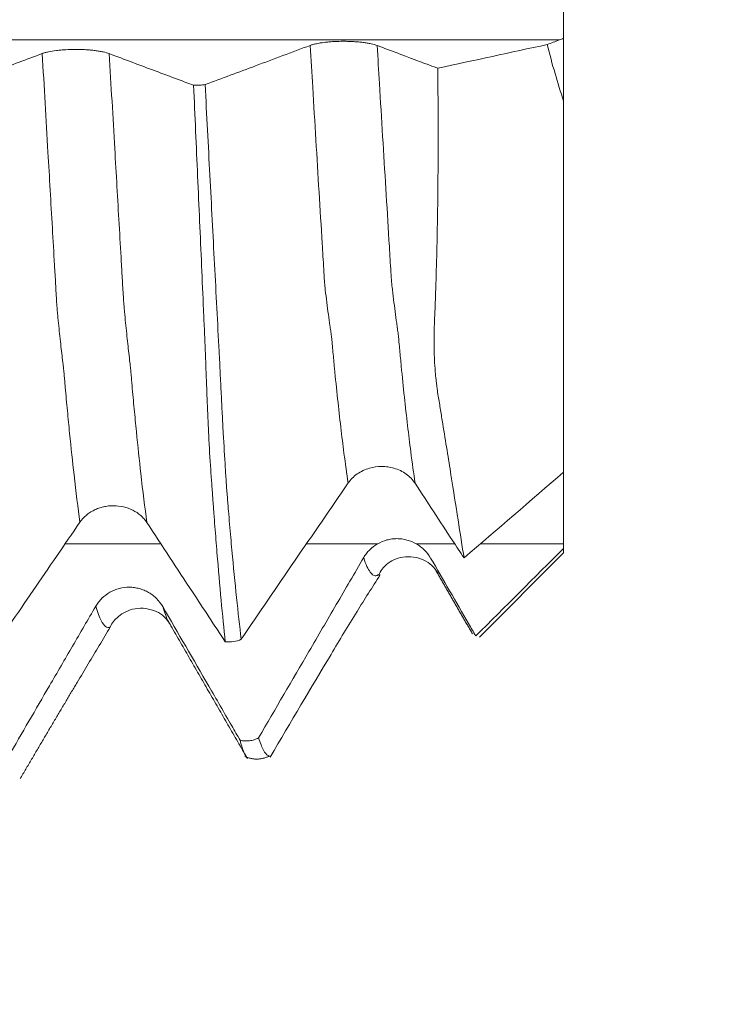
# Model space of a CAD drawing. Units: millimetres. Extents: x -23 to 68, y -82 to 24.
# Drawn here: x 45 to 47, y -3 to 0 of the extents above; entities that cross this region are included whole.
import ezdxf

# ---------------------------------------------------------------- set-up
doc = ezdxf.new("R2010")
doc.units = ezdxf.units.MM
for name, color, linetype in [('1', 4, 'Continuous'), ('2', 7, 'Continuous'), ('SK2', 7, 'Continuous')]:
    doc.layers.add(name, color=color, linetype=linetype)
doc.styles.add('iso_b_vert', font='simplex.shx')
doc.dimstyles.get("Standard").update_dxf_attribs({"dimtxt": 0.18, "dimasz": 0.18, "dimexe": 0.18, "dimexo": 0.0625, "dimgap": 0.09, "dimtad": 1, "dimzin": 0, "dimdsep": 52, "dimtxsty": 'Standard', "dimcen": 0.09, "dimadec": 0, "dimazin": 0, "dimtfac": 1, "dimtdec": 4, "dimtofl": 0, "dimtmove": 0, "dimatfit": 3, "dimfxl": 1, "dimtolj": 1, "dimtzin": 0, "dimarcsym": 0})

# ---------------------------------------------------------------- blocks, each defined once
blk = doc.blocks.new('_U0')
at = {"layer": '2', "lineweight": 13}
for p, q in [((66.5, -10.066618), (66.5, 16.821418)), ((48.5875, 2.566618), (68.5, 2.566618)), ((48.5875, -2.566618), (68.5, -2.566618))]:
    blk.add_line(p, q, dxfattribs=at)
at = {"layer": '2', "lineweight": 18}
for points in [[(66.5, 2.566618), (66.039216, 6.066617), (66.960784, 6.06662)], [(66.5, -2.566618), (66.960784, -6.066617), (66.039216, -6.06662)]]:
    blk.add_solid(points, dxfattribs=at)
at = {"layer": '2', "lineweight": 18, "insert": (65.908886, 12.701618), "char_height": 3, "attachment_point": 7, "rotation": 90, "line_spacing_factor": 1.084337, "style": 'iso_b_vert'}
blk.add_mtext('\\W0.7203;M5', dxfattribs=at)
blk = doc.blocks.new('_U2')
at = {"layer": 'SK2', "lineweight": 13}
for p, q in [((39, -4.154118), (39, -11.566618)), ((47, -4.154118), (47, -11.566618)), ((39, -9.566618), (64.091065, -9.566618))]:
    blk.add_line(p, q, dxfattribs=at)
at = {"layer": 'SK2', "lineweight": 18}
for points in [[(39, -9.566618), (42.499998, -9.105835), (42.500002, -10.027402)], [(47, -9.566618), (43.500002, -10.027402), (43.499998, -9.105835)]]:
    blk.add_solid(points, dxfattribs=at)
at = {"layer": 'SK2', "lineweight": 18, "attachment_point": 7, "line_spacing_factor": 1.084337, "style": 'iso_b_vert'}
for s, insert, char_height in [('\\W0.8315;\\W0.4158;%%p\\W0.8315;0.5', (56.974328, -8.329023), 2.5), ('\\W0.5404;8', (53.159, -8.681504), 3)]:
    blk.add_mtext(s, dxfattribs=dict(at, insert=insert, char_height=char_height))
blk = doc.blocks.new('_U3')
at = {"layer": 'SK2', "lineweight": 13}
for p, q in [((22, -3.51915), (22, -34.066618)), ((47, -4.154118), (47, -34.066618)), ((47, -32.066618), (22, -32.066618))]:
    blk.add_line(p, q, dxfattribs=at)
at = {"layer": 'SK2', "lineweight": 18}
for points in [[(22, -32.066618), (25.499998, -31.605835), (25.500002, -32.527402)], [(47, -32.066618), (43.500002, -32.527402), (43.499998, -31.605835)]]:
    blk.add_solid(points, dxfattribs=at)
at = {"layer": 'SK2', "lineweight": 18, "insert": (32.867172, -31.181504), "char_height": 3, "attachment_point": 7, "line_spacing_factor": 1.084337, "style": 'iso_b_vert'}
blk.add_mtext('\\W0.6740;25', dxfattribs=at)
blk = doc.blocks.new('_U4')
at = {"layer": '2', "lineweight": 13}
for p, q in [((25.75, -1.5875), (25.75, -23.066618)), ((47, -4.154118), (47, -23.066618)), ((47, -21.066618), (25.75, -21.066618))]:
    blk.add_line(p, q, dxfattribs=at)
at = {"layer": '2', "lineweight": 18}
for points in [[(25.75, -21.066618), (29.249998, -20.605835), (29.250002, -21.527402)], [(47, -21.066618), (43.500002, -21.527402), (43.499998, -20.605835)]]:
    blk.add_solid(points, dxfattribs=at)
at = {"layer": '2', "lineweight": 18, "insert": (33.388486, -20.181504), "char_height": 3, "attachment_point": 7, "line_spacing_factor": 1.084337, "style": 'iso_b_vert'}
blk.add_mtext('\\W0.6563;21.2', dxfattribs=at)

msp = doc.modelspace()

# ---------------------------------------------------------------- linework, layer by layer
at = {"layer": '1', "lineweight": 18}
for p, q in [((47, -0.5487), (47, -1.6585)), ((46.748, -2.152), (47, -1.9)), ((47, -1.9), (47, -1.8866)), ((45.8246, -2.1156), (45.8219, -2.1118))]:
    msp.add_line(p, q, dxfattribs=at)
for points, knots in [([(47, -0.3607), (47, -0.3556), (47, -0.3492), (47, -0.3376), (47, -0.3334), (47, -0.3243), (47, -0.3195), (47, -0.2937), (47, -0.2689), (47, -0.2325), (47, -0.225), (47, -0.2097), (47, -0.2019), (47, -0.1778), (47, -0.1612), (47, -0.1351), (47, -0.1262), (47, -0.1083), (47, -0.0992), (47, -0.0719), (47, -0.0535), (47, -0.0255), (47, -0.0161), (47, 0.0028), (47, 0.0123), (47, 0.0404), (47, 0.0589), (47, 0.0864), (47, 0.0955), (47, 0.1135), (47, 0.1226), (47, 0.1491), (47, 0.1831), (47, 0.2144), (47, 0.2369), (47, 0.2441), (47, 0.2581), (47, 0.2648), (47, 0.2842), (47, 0.296), (47, 0.3123), (47, 0.3174), (47, 0.3271), (47, 0.3316), (47, 0.3357)], [0, 0, 0, 0, 0.0625, 0.0625, 0.09375, 0.09375, 0.125, 0.125, 0.25, 0.25, 0.28125, 0.28125, 0.3125, 0.3125, 0.375, 0.375, 0.40625, 0.40625, 0.4375, 0.4375, 0.5, 0.5, 0.53125, 0.53125, 0.5625, 0.5625, 0.625, 0.625, 0.65625, 0.65625, 0.6875, 0.6875, 0.75, 0.8125, 0.8125, 0.84375, 0.84375, 0.875, 0.875, 0.9375, 0.9375, 0.96875, 0.96875, 1, 1, 1, 1]), ([(46.2419, -0.3824), (46.2147, -0.3925), (46.1874, -0.4027), (46.1329, -0.423), (46.1057, -0.4332), (46.0282, -0.4621), (45.978, -0.4808), (45.9278, -0.4995)], [0, 0, 0, 0, 0.260083, 0.260083, 0.520166, 0.520166, 1, 1, 1, 1]), ([(46.4423, -0.3826), (46.4373, -0.3807), (46.4311, -0.379), (46.4205, -0.3767), (46.4166, -0.3759), (46.4086, -0.3746), (46.4003, -0.3734), (46.3913, -0.3724), (46.3819, -0.3716), (46.3771, -0.3712), (46.3674, -0.3706), (46.3625, -0.3704), (46.3525, -0.3701), (46.3475, -0.37), (46.3323, -0.37), (46.3223, -0.3703), (46.3076, -0.3711), (46.3028, -0.3714), (46.2934, -0.3723), (46.2889, -0.3727), (46.2758, -0.3743), (46.2676, -0.3757), (46.2569, -0.378), (46.2535, -0.3788), (46.2473, -0.3805), (46.2445, -0.3814), (46.2419, -0.3824)], [0, 0, 0, 0, 0.125, 0.125, 0.1875, 0.1875, 0.25, 0.3125, 0.3125, 0.375, 0.375, 0.4375, 0.4375, 0.5, 0.5, 0.625, 0.625, 0.6875, 0.6875, 0.75, 0.75, 0.875, 0.875, 0.9375, 0.9375, 1, 1, 1, 1]), ([(46.6234, -0.4506), (46.6199, -0.4493), (46.6164, -0.448), (46.5939, -0.4395), (46.5749, -0.4324), (46.5181, -0.4111), (46.4802, -0.3968), (46.4423, -0.3826)], [0, 0, 0, 0, 0.057983, 0.057983, 0.372629, 0.372629, 1, 1, 1, 1]), ([(45.4407, -0.4067), (45.4176, -0.4153), (45.3945, -0.4239), (45.3484, -0.4411), (45.3254, -0.4498), (45.2612, -0.4737), (45.2202, -0.4891), (45.1791, -0.5044)], [0, 0, 0, 0, 0.264449, 0.264449, 0.528898, 0.528898, 1, 1, 1, 1]), ([(45.641, -0.4069), (45.636, -0.405), (45.6298, -0.4033), (45.6192, -0.401), (45.6153, -0.4002), (45.6073, -0.3989), (45.599, -0.3977), (45.59, -0.3967), (45.5806, -0.3958), (45.5758, -0.3955), (45.5661, -0.3949), (45.5612, -0.3947), (45.5512, -0.3944), (45.5462, -0.3943), (45.5309, -0.3943), (45.521, -0.3945), (45.5063, -0.3954), (45.5014, -0.3957), (45.4921, -0.3965), (45.4876, -0.397), (45.4745, -0.3986), (45.4663, -0.4), (45.4556, -0.4023), (45.4522, -0.4031), (45.4461, -0.4048), (45.4432, -0.4057), (45.4407, -0.4067)], [0, 0, 0, 0, 0.125, 0.125, 0.1875, 0.1875, 0.25, 0.3125, 0.3125, 0.375, 0.375, 0.4375, 0.4375, 0.5, 0.5, 0.625, 0.625, 0.6875, 0.6875, 0.75, 0.75, 0.875, 0.875, 0.9375, 0.9375, 1, 1, 1, 1]), ([(45.8933, -0.5016), (45.878, -0.4959), (45.8628, -0.4901), (45.8245, -0.4758), (45.8015, -0.4672), (45.7327, -0.4413), (45.6869, -0.4241), (45.641, -0.4069)], [0, 0, 0, 0, 0.181526, 0.181526, 0.454783, 0.454783, 1, 1, 1, 1]), ([(46.7022, -1.9152), (46.6967, -1.8803), (46.6908, -1.842), (46.6777, -1.7592), (46.6707, -1.7146), (46.6555, -1.619), (46.6473, -1.568), (46.6363, -1.5003), (46.6341, -1.4866), (46.6308, -1.4658), (46.6297, -1.4588), (46.6275, -1.4448), (46.6263, -1.4378), (46.6238, -1.4237), (46.6227, -1.4166), (46.6213, -1.4057), (46.6208, -1.402), (46.6199, -1.3946), (46.6195, -1.3909), (46.6173, -1.3724), (46.6161, -1.357), (46.613, -1.3101), (46.6122, -1.2773), (46.6129, -1.2343), (46.6131, -1.2256), (46.6138, -1.208), (46.6142, -1.1991), (46.6151, -1.1812), (46.6154, -1.1723), (46.6161, -1.1543), (46.6164, -1.1453), (46.618, -1.1), (46.6191, -1.0635), (46.621, -0.9898), (46.6218, -0.9527), (46.6238, -0.8403), (46.6245, -0.7641), (46.6249, -0.6092), (46.6245, -0.5305), (46.6234, -0.4506)], [0, 0, 0, 0, 0.125, 0.125, 0.25, 0.25, 0.375, 0.375, 0.40625, 0.40625, 0.421875, 0.421875, 0.4375, 0.4375, 0.453125, 0.453125, 0.460938, 0.460938, 0.46875, 0.46875, 0.5, 0.5, 0.5625, 0.5625, 0.578125, 0.578125, 0.59375, 0.59375, 0.609375, 0.609375, 0.625, 0.625, 0.6875, 0.6875, 0.75, 0.75, 0.875, 0.875, 1, 1, 1, 1]), ([(45.8933, -0.5016), (45.8993, -0.5016), (45.9053, -0.5014), (45.917, -0.5007), (45.9226, -0.5002), (45.9278, -0.4995)], [0, 0, 0, 0, 0.5, 0.5, 1, 1, 1, 1]), ([(45.9278, -0.4995), (45.9302, -0.545), (45.9326, -0.5904), (45.9373, -0.6808), (45.9397, -0.7258), (45.9467, -0.8602), (45.9513, -0.9489), (45.9583, -1.0809), (45.9606, -1.1247), (45.9651, -1.2119), (45.9673, -1.2551), (45.9702, -1.3087), (45.9708, -1.3194), (45.9719, -1.3408), (45.9724, -1.3514), (45.9734, -1.3725), (45.9739, -1.383), (45.9749, -1.4038), (45.9754, -1.414), (45.977, -1.4445), (45.978, -1.4645), (45.98, -1.5038), (45.981, -1.523), (45.984, -1.5785), (45.9861, -1.6127), (45.9891, -1.6604), (45.99, -1.6757), (45.9915, -1.6976), (45.992, -1.7047), (45.9931, -1.7187), (45.9937, -1.7256), (45.9948, -1.7395), (45.9953, -1.7465), (45.9964, -1.7603), (45.997, -1.7672), (45.9987, -1.7875), (45.9999, -1.801), (46.0032, -1.8408), (46.0055, -1.8666), (46.017, -1.992), (46.0263, -2.0809), (46.0359, -2.1581)], [0, 0, 0, 0, 0.0625, 0.0625, 0.125, 0.125, 0.25, 0.25, 0.3125, 0.3125, 0.375, 0.375, 0.390625, 0.390625, 0.40625, 0.40625, 0.421875, 0.421875, 0.4375, 0.4375, 0.46875, 0.46875, 0.5, 0.5, 0.5625, 0.5625, 0.59375, 0.59375, 0.609375, 0.609375, 0.625, 0.625, 0.640625, 0.640625, 0.65625, 0.65625, 0.6875, 0.6875, 0.75, 0.75, 1, 1, 1, 1]), ([(45.8933, -0.5016), (45.8953, -0.5473), (45.8974, -0.5929), (45.9014, -0.6836), (45.9075, -0.819), (45.9134, -0.9528), (45.9192, -1.0853), (45.9211, -1.1293), (45.9239, -1.1949), (45.9249, -1.2166), (45.9268, -1.26), (45.9278, -1.2816), (45.9291, -1.3139), (45.9295, -1.3247), (45.9302, -1.3461), (45.9306, -1.3568), (45.9314, -1.378), (45.9318, -1.3885), (45.9326, -1.4093), (45.9338, -1.4402), (45.9351, -1.4703), (45.9364, -1.4998), (45.9368, -1.5096), (45.9377, -1.5288), (45.9382, -1.5382), (45.9404, -1.5846), (45.9423, -1.619), (45.9455, -1.6669), (45.9467, -1.6822), (45.9484, -1.7042), (45.949, -1.7113), (45.95, -1.7254), (45.9504, -1.7323), (45.9515, -1.7462), (45.952, -1.7532), (45.9531, -1.7671), (45.9536, -1.7739), (45.9551, -1.7944), (45.9561, -1.8079), (45.9591, -1.8478), (45.9612, -1.8737), (45.9715, -1.9995), (45.9798, -2.0885), (45.9882, -2.1658)], [0, 0, 0, 0, 0.0625, 0.0625, 0.125, 0.25, 0.25, 0.3125, 0.3125, 0.34375, 0.34375, 0.375, 0.375, 0.390625, 0.390625, 0.40625, 0.40625, 0.421875, 0.421875, 0.4375, 0.46875, 0.46875, 0.484375, 0.484375, 0.5, 0.5, 0.5625, 0.5625, 0.59375, 0.59375, 0.609375, 0.609375, 0.625, 0.625, 0.640625, 0.640625, 0.65625, 0.65625, 0.6875, 0.6875, 0.75, 0.75, 1, 1, 1, 1]), ([(46.3556, -1.6909), (46.3592, -1.6857), (46.3632, -1.6808), (46.3723, -1.6718), (46.3773, -1.6676), (46.3882, -1.6601), (46.394, -1.6567), (46.4061, -1.651), (46.4125, -1.6486), (46.4192, -1.6467)], [0, 0, 0, 0, 0.25, 0.25, 0.5, 0.5, 0.75, 0.75, 1, 1, 1, 1]), ([(46.4192, -1.6467), (46.4311, -1.6433), (46.4433, -1.6416), (46.4621, -1.6416), (46.4683, -1.642), (46.4805, -1.6437), (46.4866, -1.645), (46.4925, -1.6467)], [0, 0, 0, 0, 0.5, 0.5, 0.75, 0.75, 1, 1, 1, 1]), ([(46.4925, -1.6467), (46.4993, -1.6486), (46.5057, -1.6511), (46.5179, -1.6569), (46.5237, -1.6603), (46.5346, -1.6681), (46.5395, -1.6723), (46.5485, -1.6815), (46.5525, -1.6866), (46.556, -1.6919)], [0, 0, 0, 0, 0.25, 0.25, 0.5, 0.5, 0.75, 0.75, 1, 1, 1, 1]), ([(47, -1.873), (47, -1.8518), (47, -1.8307), (47, -1.7887), (47, -1.7679), (47, -1.7264), (47, -1.7065), (47, -1.6768), (47, -1.6667), (47, -1.6567)], [0, 0, 0, 0, 0.282726, 0.282726, 0.565452, 0.565452, 0.848178, 0.848178, 1, 1, 1, 1]), ([(46.556, -1.6919), (46.5747, -1.7204), (46.5933, -1.749), (46.6307, -1.8061), (46.6493, -1.8346), (46.6794, -1.8805), (46.6908, -1.8979), (46.7022, -1.9152)], [0, 0, 0, 0, 0.383354, 0.383354, 0.766708, 0.766708, 1, 1, 1, 1]), ([(45.5533, -1.8082), (45.5585, -1.8006), (45.5647, -1.7938), (45.5754, -1.7847), (45.5793, -1.7818), (45.5874, -1.7765), (45.5958, -1.7718), (45.6048, -1.768), (45.6142, -1.7647), (45.619, -1.7633), (45.6288, -1.7611), (45.6337, -1.7602), (45.6437, -1.7591), (45.6488, -1.7588), (45.664, -1.7589), (45.6739, -1.76), (45.6886, -1.7634), (45.6934, -1.7649), (45.7027, -1.7682), (45.7072, -1.7702), (45.7202, -1.7767), (45.7284, -1.7821), (45.739, -1.7914), (45.7423, -1.7947), (45.7483, -1.8016), (45.7512, -1.8053), (45.7537, -1.8091)], [0, 0, 0, 0, 0.125, 0.125, 0.1875, 0.1875, 0.25, 0.3125, 0.3125, 0.375, 0.375, 0.4375, 0.4375, 0.5, 0.5, 0.625, 0.625, 0.6875, 0.6875, 0.75, 0.75, 0.875, 0.875, 0.9375, 0.9375, 1, 1, 1, 1]), ([(45.2872, -2.1974), (45.3059, -2.17), (45.3246, -2.1426), (45.3666, -2.081), (45.39, -2.0468), (45.4599, -1.9445), (45.5066, -1.8763), (45.5533, -1.8082)], [0, 0, 0, 0, 0.211075, 0.211075, 0.474361, 0.474361, 1, 1, 1, 1]), ([(45.7537, -1.8091), (45.7763, -1.8436), (45.7989, -1.8781), (45.8443, -1.9471), (45.8669, -1.9816), (45.9224, -2.066), (45.9553, -2.1159), (45.9882, -2.1658)], [0, 0, 0, 0, 0.29004, 0.29004, 0.58008, 0.58008, 1, 1, 1, 1]), ([(46.4435, -1.873), (46.4348, -1.8779), (46.427, -1.8839), (46.4165, -1.8943), (46.4132, -1.8981), (46.4072, -1.9059), (46.4044, -1.91), (46.4019, -1.9143)], [0, 0, 0, 0, 0.5, 0.5, 0.75, 0.75, 1, 1, 1, 1]), ([(46.5597, -1.873), (46.5508, -1.8679), (46.5414, -1.864), (46.5267, -1.8601), (46.5217, -1.859), (46.5116, -1.8577), (46.5015, -1.857), (46.4914, -1.8577), (46.4813, -1.859), (46.4763, -1.86), (46.4616, -1.864), (46.4523, -1.8678), (46.4435, -1.873)], [0, 0, 0, 0, 0.25, 0.25, 0.375, 0.375, 0.5, 0.625, 0.625, 0.75, 0.75, 1, 1, 1, 1]), ([(46.6023, -1.9154), (46.5972, -1.9066), (46.591, -1.8986), (46.5803, -1.8879), (46.5764, -1.8845), (46.5683, -1.8783), (46.5641, -1.8755), (46.5597, -1.873)], [0, 0, 0, 0, 0.5, 0.5, 0.75, 0.75, 1, 1, 1, 1]), ([(46.4469, -1.9661), (46.4523, -1.9535), (46.4696, -1.9311), (46.5171, -1.9064), (46.5864, -1.9159), (46.6134, -1.943), (46.6246, -1.9619)], [0, 0, 0, 0, 0.215039, 0.472305, 0.738268, 1, 1, 1, 1]), ([(46.4019, -1.9143), (46.3746, -1.961), (46.3474, -2.0077), (46.2929, -2.1011), (46.2657, -2.1478), (46.1882, -2.2806), (46.138, -2.3667), (46.0879, -2.4529)], [0, 0, 0, 0, 0.260143, 0.260143, 0.520286, 0.520286, 1, 1, 1, 1]), ([(46.7372, -2.1483), (46.7301, -2.136), (46.723, -2.1238), (46.6781, -2.0462), (46.6402, -1.9808), (46.6023, -1.9154)], [0, 0, 0, 0, 0.157714, 0.157714, 1, 1, 1, 1]), ([(46.1223, -2.5105), (46.1839, -2.4054), (46.2723, -2.2574), (46.3765, -2.0829), (46.4277, -2.0025), (46.4514, -1.9659)], [0, 0, 0, 0, 0.555796, 0.798616, 1, 1, 1, 1]), ([(45.801, -2.0606), (45.796, -2.0518), (45.7898, -2.0439), (45.7792, -2.0332), (45.7753, -2.0299), (45.7673, -2.0237), (45.759, -2.0181), (45.75, -2.0136), (45.7406, -2.0097), (45.7358, -2.0081), (45.7261, -2.0054), (45.7212, -2.0044), (45.7112, -2.003), (45.7062, -2.0026), (45.6909, -2.0025), (45.681, -2.0038), (45.6663, -2.0076), (45.6614, -2.0092), (45.6521, -2.0129), (45.6476, -2.0151), (45.6345, -2.0225), (45.6263, -2.0287), (45.6156, -2.0393), (45.6122, -2.043), (45.6061, -2.051), (45.6032, -2.0552), (45.6007, -2.0596)], [0, 0, 0, 0, 0.125, 0.125, 0.1875, 0.1875, 0.25, 0.3125, 0.3125, 0.375, 0.375, 0.4375, 0.4375, 0.5, 0.5, 0.625, 0.625, 0.6875, 0.6875, 0.75, 0.75, 0.875, 0.875, 0.9375, 0.9375, 1, 1, 1, 1]), ([(45.6007, -2.0596), (45.5776, -2.0992), (45.5545, -2.1388), (45.5084, -2.2181), (45.4854, -2.2577), (45.4212, -2.368), (45.3802, -2.4386), (45.3391, -2.5092)], [0, 0, 0, 0, 0.264397, 0.264397, 0.528794, 0.528794, 1, 1, 1, 1]), ([(46.0325, -2.4602), (46.0241, -2.4458), (46.0158, -2.4314), (45.9845, -2.3774), (45.9615, -2.3377), (45.8927, -2.2189), (45.8469, -2.1398), (45.801, -2.0606)], [0, 0, 0, 0, 0.107872, 0.107872, 0.405716, 0.405716, 1, 1, 1, 1]), ([(45.6435, -2.122), (45.6488, -2.1096), (45.6661, -2.088), (45.7172, -2.06), (45.7863, -2.0704), (45.8134, -2.0967), (45.8245, -2.1155)], [0, 0, 0, 0, 0.219204, 0.466467, 0.732346, 1, 1, 1, 1]), ([(46.0359, -2.1581), (46.0287, -2.1616), (46.0208, -2.164), (46.0047, -2.1666), (45.9963, -2.1668), (45.9882, -2.1658)], [0, 0, 0, 0, 0.5, 0.5, 1, 1, 1, 1]), ([(46.0325, -2.4602), (46.0371, -2.4613), (46.0418, -2.462), (46.0514, -2.4626), (46.0562, -2.4624), (46.0656, -2.4612), (46.0702, -2.4601), (46.0794, -2.4571), (46.0837, -2.4552), (46.0879, -2.4529)], [0, 0, 0, 0, 0.25, 0.25, 0.5, 0.5, 0.75, 0.75, 1, 1, 1, 1]), ([(46.0325, -2.4602), (46.0358, -2.4733), (46.0391, -2.4839), (46.0446, -2.498), (46.0469, -2.5026), (46.0491, -2.506)], [0, 0, 0, 0, 0.584121, 0.584121, 1, 1, 1, 1]), ([(46.0879, -2.4529), (46.0902, -2.4606), (46.0926, -2.4675), (46.0973, -2.4797), (46.0997, -2.485), (46.1067, -2.4983), (46.1113, -2.5039), (46.1169, -2.5068), (46.1178, -2.5072), (46.1188, -2.5074)], [0, 0, 0, 0, 0.226306, 0.226306, 0.452612, 0.452612, 0.905225, 0.905225, 1, 1, 1, 1])]:
    msp.add_open_spline(points, degree=3, knots=knots, dxfattribs=at)
at = {"layer": '1', "lineweight": 13}
for points, knots in [([(46.9873, -0.3661), (46.3733, -0.3661), (43.7492, -0.3661), (40.0377, -0.3661), (36.4938, -0.3661), (33.954, -0.3661), (32.494, -0.3661), (31.4999, -0.3661)], [0, 0, 0, 0, 0.119281, 0.509649, 0.719949, 0.80937, 1, 1, 1, 1]), ([(46.2419, -0.3824), (46.2445, -0.4241), (46.2534, -0.5719), (46.2655, -0.7702), (46.2764, -0.9487), (46.2818, -1.0393), (46.2845, -1.082), (46.2861, -1.1051), (46.2883, -1.1222), (46.2918, -1.1515), (46.2964, -1.1868), (46.3002, -1.2151), (46.3029, -1.2332), (46.3045, -1.2443), (46.3056, -1.2508), (46.3067, -1.2606), (46.3083, -1.2798), (46.3109, -1.3073), (46.3163, -1.364), (46.3272, -1.4705), (46.3408, -1.5865), (46.3514, -1.663), (46.3556, -1.6909)], [0, 0, 0, 0, 0.064843, 0.230655, 0.313561, 0.355014, 0.375741, 0.386104, 0.396467, 0.43792, 0.479374, 0.520827, 0.541553, 0.551916, 0.56228, 0.572643, 0.583006, 0.603733, 0.645186, 0.728092, 0.893904, 1, 1, 1, 1]), ([(46.4423, -0.3826), (46.4446, -0.4205), (46.4534, -0.5648), (46.4652, -0.7596), (46.4761, -0.9385), (46.4816, -1.0294), (46.4842, -1.0721), (46.4858, -1.0955), (46.488, -1.1127), (46.4915, -1.1426), (46.4961, -1.1786), (46.5, -1.2078), (46.5026, -1.2265), (46.5042, -1.238), (46.5053, -1.2448), (46.5065, -1.2547), (46.508, -1.274), (46.5107, -1.3015), (46.516, -1.3585), (46.5269, -1.4654), (46.5407, -1.584), (46.5516, -1.6624), (46.556, -1.6919)], [0, 0, 0, 0, 0.058929, 0.224741, 0.307648, 0.349101, 0.369828, 0.380191, 0.390554, 0.432008, 0.473461, 0.514914, 0.535641, 0.546004, 0.556367, 0.566731, 0.577094, 0.597821, 0.639274, 0.72218, 0.887993, 1, 1, 1, 1]), ([(45.5533, -1.8082), (45.5474, -1.7652), (45.537, -1.682), (45.5246, -1.5654), (45.517, -1.4864), (45.5127, -1.4406), (45.51, -1.4105), (45.5078, -1.3854), (45.5062, -1.3672), (45.5049, -1.353), (45.5039, -1.3434), (45.5022, -1.3303), (45.4998, -1.3105), (45.4956, -1.2737), (45.4912, -1.2312), (45.4875, -1.1943), (45.4854, -1.1724), (45.4838, -1.1511), (45.4822, -1.1233), (45.4801, -1.0855), (45.4763, -1.0214), (45.4687, -0.8901), (45.4566, -0.68), (45.4464, -0.5055), (45.4407, -0.4067)], [0, 0, 0, 0, 0.152128, 0.268392, 0.326524, 0.35559, 0.384656, 0.399189, 0.413722, 0.428255, 0.435521, 0.442787, 0.471853, 0.500919, 0.559051, 0.588117, 0.60265, 0.617183, 0.631716, 0.646249, 0.675315, 0.733447, 0.84971, 1, 1, 1, 1]), ([(45.7537, -1.8091), (45.7475, -1.7645), (45.7369, -1.6793), (45.7244, -1.5603), (45.7167, -1.4806), (45.7125, -1.4353), (45.7097, -1.4047), (45.7076, -1.3793), (45.706, -1.3613), (45.7047, -1.3469), (45.7036, -1.3373), (45.702, -1.3237), (45.6996, -1.303), (45.6954, -1.2658), (45.691, -1.2224), (45.6873, -1.1849), (45.6852, -1.1628), (45.6836, -1.1414), (45.682, -1.1135), (45.6798, -1.0756), (45.6761, -1.0114), (45.6685, -0.8797), (45.6565, -0.673), (45.6466, -0.502), (45.641, -0.4069)], [0, 0, 0, 0, 0.157718, 0.274003, 0.332146, 0.361218, 0.390289, 0.404825, 0.41936, 0.433896, 0.441164, 0.448432, 0.477503, 0.506574, 0.564717, 0.593788, 0.608324, 0.62286, 0.637395, 0.651931, 0.681002, 0.739145, 0.85543, 1, 1, 1, 1]), ([(46.4019, -1.9143), (46.4019, -1.9145), (46.4086, -1.9342), (46.4184, -1.9558), (46.4312, -1.9679), (46.4379, -1.969), (46.4418, -1.9674), (46.4429, -1.9672), (46.4444, -1.9658), (46.4453, -1.9654), (46.4464, -1.9659), (46.4481, -1.9664), (46.4493, -1.9666), (46.4503, -1.9664), (46.4504, -1.9664)], [0, 0, 0, 0, 0.004138, 0.398834, 0.596181, 0.793529, 0.818197, 0.842866, 0.867534, 0.892203, 0.916871, 0.94154, 0.990877, 1, 1, 1, 1]), ([(45.6438, -2.1219), (45.6436, -2.122), (45.6422, -2.1224), (45.6398, -2.1234), (45.6355, -2.1234), (45.6279, -2.1201), (45.616, -2.104), (45.6061, -2.0778), (45.6007, -2.0596)], [0, 0, 0, 0, 0.020769, 0.097116, 0.173463, 0.326157, 0.631546, 1, 1, 1, 1]), ([(45.8219, -2.1118), (45.8201, -2.1091), (45.8133, -2.0969), (45.8063, -2.0781), (45.801, -2.0606)], [0, 0, 0, 0, 0.256266, 1, 1, 1, 1])]:
    msp.add_open_spline(points, degree=3, knots=knots, dxfattribs=at)
at = {"layer": '1', "lineweight": 18}
for points, degree in [([(46.9509, -0.3797), (46.8417, -0.4033), (46.7326, -0.427), (46.6234, -0.4506)], 3), ([(46.9873, -0.3661), (46.9752, -0.3706), (46.963, -0.3752), (46.9509, -0.3797)], 3), ([(46.9509, -0.3797), (46.9658, -0.4387), (46.9821, -0.495), (47, -0.5487)], 3), ([(47, -0.3607), (46.9958, -0.3627), (46.9916, -0.3645), (46.9873, -0.3661)], 3), ([(47, -0.3607), (47, -0.4233), (47, -0.486), (47, -0.5487)], 3), ([(46.7022, -1.9152), (46.8014, -1.8297), (46.9007, -1.7441), (47, -1.6585)], 3), ([(46.0359, -2.1581), (46.1422, -2.0023), (46.2487, -1.8465), (46.3556, -1.6909)], 3), ([(47, -1.8866), (47, -1.8832), (47, -1.8798), (47, -1.8764), (47, -1.873)], 4), ([(47, -1.8866), (46.9124, -1.9739), (46.8248, -2.0611), (46.7372, -2.1483)], 3), ([(46.6175, -1.9516), (46.6726, -2.047), (46.7276, -2.1424)], 2), ([(45.8218, -2.1116), (45.938, -2.3133), (46.0543, -2.515)], 2), ([(45.3744, -2.5758), (45.5102, -2.3442), (45.6443, -2.1218)], 2), ([(46.0463, -2.5086), (46.0835, -2.5254), (46.1204, -2.5073)], 2)]:
    msp.add_open_spline(points, degree=degree, dxfattribs=at)
at = {"layer": '1', "lineweight": 13}
for points in [[(45.7954, -1.8729), (45.6999, -1.8729), (45.6045, -1.8729), (45.509, -1.8729)], [(46.4435, -1.873), (46.3725, -1.8729), (46.3016, -1.8729), (46.2306, -1.8729)], [(46.6745, -1.873), (46.6362, -1.873), (46.5979, -1.873), (46.5597, -1.873)], [(47, -1.873), (46.9171, -1.873), (46.8341, -1.873), (46.7512, -1.873)]]:
    msp.add_open_spline(points, degree=3, dxfattribs=at)

# ---------------------------------------------------------------- dimensions: what is measured, and where the dimension line sits
at = {"layer": '2', "lineweight": 18}
dim = msp.add_linear_dim(base=(66.5, -2.5666), p1=(47, 2.5666), p2=(47, -2.5666), angle=90, dimstyle='Standard', override={"dimtxt": 3, "dimasz": 3.5, "dimexe": 2, "dimexo": 1.5875, "dimgap": 1.5, "dimtad": 1, "dimtih": 0, "dimtoh": 0, "dimdec": 3, "dimlfac": 1, "dimzin": 8, "dimdsep": 46, "dimlunit": 2, "dimpost": '', "dimtxsty": 'iso_b_vert', "dimsah": 1, "dimse1": 0, "dimse2": 0, "dimsd1": 0, "dimsd2": 0, "dimclrd": 2, "dimclre": 2, "dimclrt": 2, "dimtol": 0, "dimtm": -0.1, "dimtfac": 1.166667, "dimtdec": 3, "dimtofl": 1, "dimtmove": 0, "dimtzin": 8, "dimlwd": 13, "dimlwe": 13}, dxfattribs=at)
dim.commit()
dim.dimension.update_dxf_attribs({"geometry": '_U0', "text_midpoint": (66.5, 20.0666)})
dim = msp.add_linear_dim(base=(25.75, -21.066618), p1=(47, -2.566618), p2=(25.75, 0), dimstyle='Standard', override={"dimtxt": 3, "dimasz": 3.5, "dimexe": 2, "dimexo": 1.5875, "dimgap": 1.5, "dimtad": 1, "dimtih": 1, "dimtoh": 0, "dimdec": 1, "dimlfac": 1, "dimzin": 8, "dimdsep": 46, "dimlunit": 2, "dimpost": '<>', "dimtxsty": 'iso_b_vert', "dimsah": 1, "dimse1": 0, "dimse2": 0, "dimsd1": 0, "dimsd2": 0, "dimclrd": 2, "dimclre": 2, "dimclrt": 2, "dimtol": 0, "dimtm": -0.1, "dimtfac": 1.166667, "dimtdec": 3, "dimtofl": 1, "dimtmove": 0, "dimtzin": 8, "dimlwd": 13, "dimlwe": 13}, dxfattribs=at)
dim.commit()
dim.dimension.update_dxf_attribs({"geometry": '_U4', "text_midpoint": (36.375, -21.066618)})
at = {"layer": 'SK2', "lineweight": 18}
for base, p2, override, picture, middle in [((22, -32.0666), (22, -1.9317), {"dimtxt": 3, "dimasz": 3.5, "dimexe": 2, "dimexo": 1.5875, "dimgap": 1.5, "dimtad": 1, "dimtih": 1, "dimtoh": 0, "dimdec": 1, "dimlfac": 1, "dimzin": 8, "dimdsep": 46, "dimlunit": 2, "dimpost": '<>', "dimtxsty": 'iso_b_vert', "dimsah": 1, "dimse1": 0, "dimse2": 0, "dimsd1": 0, "dimsd2": 0, "dimclrd": 2, "dimclre": 2, "dimclrt": 2, "dimtol": 0, "dimtm": -0.1, "dimtfac": 1.166667, "dimtdec": 3, "dimtofl": 1, "dimtmove": 0, "dimtzin": 8, "dimlwd": 13, "dimlwe": 13}, '_U3', (34.5, -32.0666)), ((39, -9.5666), (39, -2.5666), {"dimtxt": 3, "dimasz": 3.5, "dimexe": 2, "dimexo": 1.5875, "dimgap": 1.5, "dimtad": 1, "dimtih": 1, "dimtoh": 0, "dimdec": 1, "dimlfac": 1, "dimzin": 8, "dimdsep": 46, "dimlunit": 2, "dimpost": '<>', "dimtxsty": 'iso_b_vert', "dimsah": 1, "dimse1": 0, "dimse2": 0, "dimsd1": 0, "dimsd2": 0, "dimclrd": 2, "dimclre": 2, "dimclrt": 2, "dimtol": 1, "dimlim": 0, "dimtp": 0.5, "dimtm": 0.5, "dimtfac": 0.833333, "dimtdec": 3, "dimtofl": 1, "dimtmove": 0, "dimtzin": 8, "dimlwd": 13, "dimlwe": 13}, '_U2', (59.5, -9.5666))]:
    dim = msp.add_linear_dim(base=base, p1=(47, -2.5666), p2=p2, dimstyle='Standard', override=override, dxfattribs=at)
    dim.commit()
    dim.dimension.update_dxf_attribs({"geometry": picture, "text_midpoint": middle})

doc.saveas('drawing.dxf')
